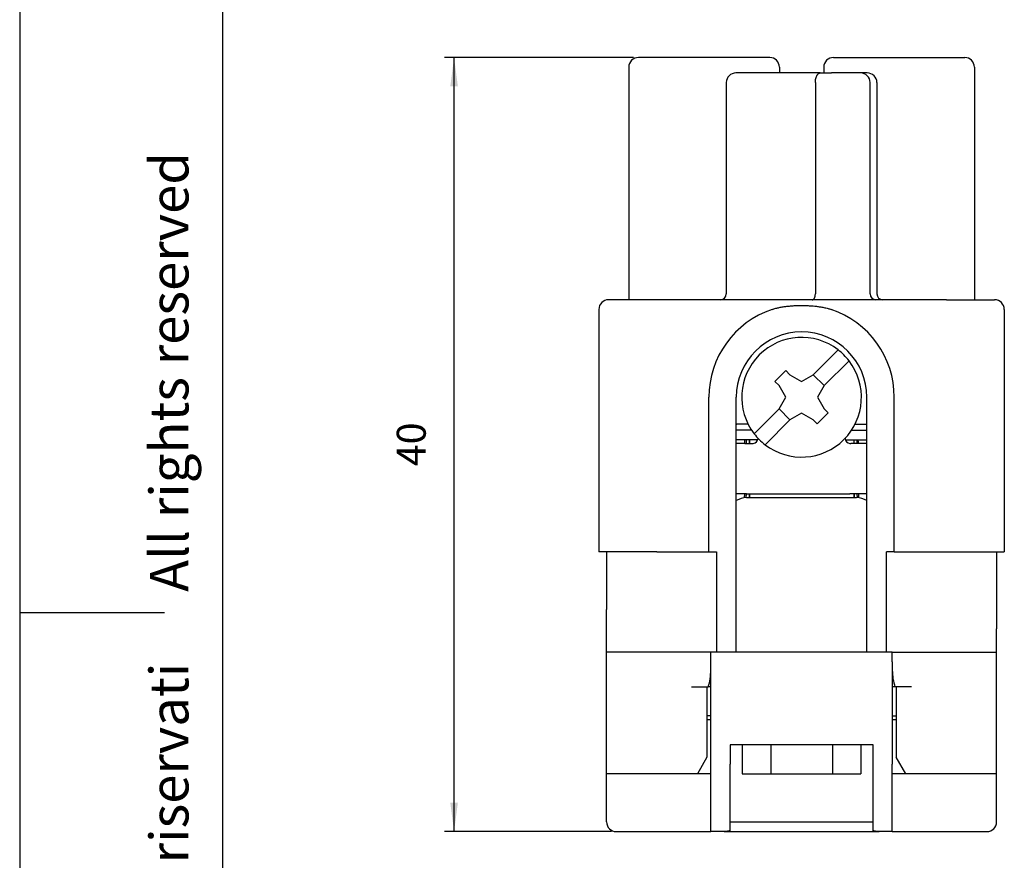
# Model space of a CAD drawing. Units: millimetres. Extents: x -105 to 0, y 0 to 149.
# Drawn here: x -105 to -54, y 61 to 105 of the extents above; entities that cross this region are included whole.
import ezdxf

# ---------------------------------------------------------------- set-up
doc = ezdxf.new("R2010")
doc.units = ezdxf.units.MM
doc.layers.add('1', color=7, linetype='Continuous')
doc.styles.add('CONVERTER_11', font='ARIAL.TTF', dxfattribs={"width": 1.2})
doc.styles.add('CONVERTER_13', font='simplex.shx', dxfattribs={"width": 0.95})
doc.dimstyles.new('ME10_DIM_12', dxfattribs={"dimtxt": 1.5, "dimasz": 1.5, "dimexe": 0.5, "dimexo": 0.25, "dimgap": 1, "dimtad": 1, "dimdsep": 46, "dimtxsty": 'CONVERTER_13', "dimsah": 1, "dimcen": 0.09, "dimclrd": 7, "dimclre": 7, "dimclrt": 7, "dimadec": 0, "dimazin": 0, "dimtfac": 1, "dimtdec": 4, "dimtix": 1, "dimtmove": 0, "dimatfit": 3, "dimfxl": 1, "dimtolj": 1, "dimtzin": 0, "dimarcsym": 0})

# ---------------------------------------------------------------- blocks, each defined once
blk = doc.blocks.new('_formato_A4')
at = {"layer": '1', "color": 7, "linetype": 'Continuous'}
for p, q in [((-234.98, 196.1), (-234.98, -100.9)), ((-213.98, 191.1), (-213.98, -95.9)), ((-234.98, 47.6), (-219.98, 47.6))]:
    blk.add_line(p, q, dxfattribs=at)
at = {"layer": '1', "color": 7, "insert": (-218.98, 50.6), "char_height": 4, "attachment_point": 5, "rotation": 90, "line_spacing_factor": 1.320528, "style": 'CONVERTER_11'}
blk.add_mtext('Diritti riservati      All rights reserved', dxfattribs=at)
blk = doc.blocks.new('Top', base_point=(12.492, 50.451))
at = {"xscale": 0.5, "yscale": 0.5, "zscale": 0.5}
blk.add_blockref('_formato_A4', (12.492, 50.451), dxfattribs=at)
blk = doc.blocks.new('*D5')
at = {"layer": '1', "color": 7, "linetype": 'Continuous'}
for p, q in [((-73.2, 103), (-83, 103)), ((-82.5, 62.9), (-82.5, 103)), ((-74.35, 62.9), (-83, 62.9))]:
    blk.add_line(p, q, dxfattribs=at)
at = {"layer": '1', "color": 7}
for points in [[(-82.303, 101.5), (-82.697, 101.5), (-82.5, 103)], [(-82.697, 64.4), (-82.303, 64.4), (-82.5, 62.9)]]:
    blk.add_solid(points, dxfattribs=at)
at = {"layer": '1', "color": 7, "insert": (-83.5, 81.825), "char_height": 1.5, "attachment_point": 7, "rotation": 90, "line_spacing_factor": 0.60024, "style": 'CONVERTER_13'}
blk.add_mtext('40', dxfattribs=at)

msp = doc.modelspace()

# ---------------------------------------------------------------- linework, layer by layer
at = {"color": 7, "linetype": 'Continuous'}
for p, q in [((-66.15, 103), (-72.95, 103)), ((-62.85, 103), (-56.05, 103)), ((-73.45, 102.5), (-73.45, 90.45)), ((-63.541, 102.2), (-67.9, 102.2)), ((-65.65, 102.5), (-65.65, 102.2)), ((-63.541, 102.2), (-62.943, 102.2)), ((-63.35, 102.5), (-63.35, 102.2)), ((-61.45, 102.2), (-62.943, 102.2)), ((-61.1, 102.2), (-61.45, 102.2)), ((-55.55, 102.5), (-55.55, 90.45)), ((-68.4, 101.7), (-68.4, 90.75)), ((-63.787, 101.7), (-63.787, 90.75)), ((-60.95, 90.75), (-60.95, 101.7)), ((-60.6, 101.7), (-60.6, 90.75)), ((-72, 90.45), (-74.5, 90.45)), ((-68.7, 90.45), (-72, 90.45)), ((-63.944, 90.45), (-68.7, 90.45)), ((-63.636, 90.45), (-63.944, 90.45)), ((-60.65, 90.45), (-63.636, 90.45)), ((-60.3, 90.45), (-60.65, 90.45)), ((-57, 90.45), (-60.3, 90.45)), ((-57, 90.45), (-54.5, 90.45)), ((-75, 89.95), (-75, 77.4)), ((-54, 89.95), (-54, 77.4)), ((-63.899, 86.567), (-62.609, 87.857)), ((-62.043, 87.291), (-63.333, 86.001)), ((-65.879, 86.213), (-65.313, 86.779)), ((-65.313, 86.779), (-65.101, 86.567)), ((-65.667, 86.001), (-65.879, 86.213)), ((-65.101, 86.567), (-64.5, 86.22)), ((-64.5, 86.22), (-63.899, 86.567)), ((-63.333, 86.001), (-63.899, 86.567)), ((-65.32, 85.4), (-65.667, 86.001)), ((-63.333, 86.001), (-63.68, 85.4)), ((-69.3, 77.4), (-69.3, 85.4)), ((-67.883, 72.2), (-67.883, 85.4)), ((-65.667, 84.799), (-65.32, 85.4)), ((-63.68, 85.4), (-63.333, 84.799)), ((-61.117, 72.2), (-61.117, 85.4)), ((-59.7, 77.4), (-59.7, 85.4)), ((-66.957, 83.509), (-65.667, 84.799)), ((-65.667, 84.799), (-65.101, 84.233)), ((-63.121, 84.587), (-63.333, 84.799)), ((-65.101, 84.233), (-66.391, 82.943)), ((-64.5, 84.58), (-65.101, 84.233)), ((-63.899, 84.233), (-64.5, 84.58)), ((-63.899, 84.233), (-63.687, 84.021)), ((-63.687, 84.021), (-63.121, 84.587)), ((-67.092, 83.7), (-67.883, 83.7)), ((-67.266, 84), (-67.85, 84)), ((-61.908, 83.7), (-61.117, 83.7)), ((-61.734, 84), (-61.15, 84)), ((-67.2, 83.2), (-67.883, 83.2)), ((-67.357, 83), (-67.357, 83.2)), ((-67.2, 83.2), (-67.2, 83)), ((-66.767, 83.2), (-67.2, 83.2)), ((-62.233, 83.2), (-61.8, 83.2)), ((-61.8, 83.2), (-61.8, 83)), ((-61.8, 83.2), (-61.117, 83.2)), ((-61.643, 83.2), (-61.643, 83)), ((-67.447, 83), (-67.883, 83)), ((-67.447, 83), (-67.05, 83)), ((-61.553, 83), (-61.95, 83)), ((-61.117, 83), (-61.553, 83)), ((-67.447, 80.4), (-67.883, 80.4)), ((-67.357, 80.4), (-67.447, 80.4)), ((-67.375, 80.2), (-67.357, 80.4)), ((-67.357, 80.4), (-67, 80.4)), ((-67.35, 80.2), (-61.65, 80.2)), ((-67.2, 80.4), (-67.2, 80.2)), ((-67, 80.4), (-62, 80.4)), ((-61.643, 80.4), (-62, 80.4)), ((-61.8, 80.4), (-61.8, 80.2)), ((-61.643, 80.4), (-61.625, 80.2)), ((-61.553, 80.4), (-61.643, 80.4)), ((-61.117, 80.4), (-61.553, 80.4)), ((-74.6, 77.4), (-75, 77.4)), ((-72, 77.4), (-74.6, 77.4)), ((-74.6, 77.4), (-74.6, 74.4)), ((-72, 77.4), (-69.3, 77.4)), ((-69.3, 77.4), (-68.9, 77.4)), ((-68.9, 77.4), (-68.9, 72.2)), ((-60.1, 72.2), (-60.1, 77.4)), ((-59.7, 77.4), (-60.1, 77.4)), ((-59.7, 77.4), (-57, 77.4)), ((-57, 77.4), (-54.4, 77.4)), ((-54.4, 77.4), (-54, 77.4)), ((-54.4, 77.4), (-54.4, 74.4)), ((-74.6, 73.4), (-74.6, 74.4)), ((-74.6, 73.4), (-74.6, 74.4)), ((-54.4, 74.4), (-54.4, 73.6)), ((-54.4, 74.4), (-54.4, 73.6)), ((-54.4, 73.6), (-54.4, 73.4)), ((-54.4, 73.6), (-54.4, 73.4)), ((-74.6, 72.2), (-74.6, 73.4)), ((-74.6, 72.2), (-74.6, 73.4)), ((-54.4, 72.2), (-54.4, 73.4)), ((-54.4, 72.2), (-54.4, 73.4)), ((-74.1, 72.2), (-74.6, 72.2)), ((-74.6, 71.4), (-74.6, 72.2)), ((-74.6, 71.4), (-74.6, 72.2)), ((-72, 72.2), (-74.1, 72.2)), ((-69.2, 72.2), (-72, 72.2)), ((-69.2, 71.7), (-69.2, 72.2)), ((-68.9, 72.2), (-69.2, 72.2)), ((-69.2, 71.7), (-69.2, 72.2)), ((-68.9, 72.2), (-69.2, 72.2)), ((-67.941, 72.2), (-68.9, 72.2)), ((-67.941, 72.2), (-68.9, 72.2)), ((-67.883, 72.2), (-67.941, 72.2)), ((-67.883, 72.2), (-67.941, 72.2)), ((-61.117, 72.2), (-67.883, 72.2)), ((-61.059, 72.2), (-61.117, 72.2)), ((-61.059, 72.2), (-61.117, 72.2)), ((-60.1, 72.2), (-61.059, 72.2)), ((-60.1, 72.2), (-61.059, 72.2)), ((-59.8, 72.2), (-60.1, 72.2)), ((-59.8, 72.2), (-60.1, 72.2)), ((-59.8, 71.7), (-59.8, 72.2)), ((-59.8, 72.2), (-57, 72.2)), ((-59.8, 71.7), (-59.8, 72.2)), ((-57, 72.2), (-54.9, 72.2)), ((-54.9, 72.2), (-54.4, 72.2)), ((-54.4, 71.4), (-54.4, 72.2)), ((-54.4, 71.4), (-54.4, 72.2)), ((-74.6, 71.2), (-74.6, 71.4)), ((-74.6, 71.2), (-74.6, 71.4)), ((-69.2, 71.266), (-69.2, 71.7)), ((-69.2, 71.266), (-69.2, 71.7)), ((-59.8, 71.7), (-59.8, 71.266)), ((-59.8, 71.7), (-59.8, 71.266)), ((-54.4, 71.3), (-54.4, 71.4)), ((-54.4, 71.3), (-54.4, 71.4)), ((-74.6, 65.9), (-74.6, 71.2)), ((-74.6, 65.9), (-74.6, 71.2)), ((-69.2, 66.4), (-69.2, 71.266)), ((-59.8, 71.266), (-59.8, 66.4)), ((-54.4, 71.2), (-54.4, 71.3)), ((-54.4, 71.2), (-54.4, 71.3)), ((-54.4, 65.9), (-54.4, 71.2)), ((-54.4, 65.9), (-54.4, 71.2)), ((-70.2, 70.4), (-69.4, 70.4)), ((-69.4, 70.4), (-69.4, 66.766)), ((-69.4, 70.4), (-69.334, 70.4)), ((-69.2, 70.4), (-69.334, 70.4)), ((-59.666, 70.4), (-59.8, 70.4)), ((-59.6, 70.4), (-59.666, 70.4)), ((-59.6, 70.4), (-59.6, 66.766)), ((-58.8, 70.4), (-59.6, 70.4)), ((-69.2, 68.9), (-69.4, 68.9)), ((-59.8, 68.9), (-59.6, 68.9)), ((-69.4, 68.7), (-69.2, 68.7)), ((-59.8, 68.7), (-59.6, 68.7)), ((-67.572, 67.4), (-68.2, 67.4)), ((-68.2, 67.4), (-68.2, 66.4)), ((-61.428, 67.4), (-67.572, 67.4)), ((-67.572, 67.4), (-67.572, 65.9)), ((-66.1, 67.4), (-66.1, 65.9)), ((-62.9, 67.4), (-62.9, 65.9)), ((-61.428, 67.4), (-61.428, 65.9)), ((-60.8, 67.4), (-61.428, 67.4)), ((-60.8, 66.4), (-60.8, 67.4)), ((-69.4, 66.766), (-69.9, 65.9)), ((-69.2, 65.9), (-69.2, 66.4)), ((-68.2, 62.95), (-68.2, 66.4)), ((-60.8, 62.95), (-60.8, 66.4)), ((-59.8, 65.9), (-59.8, 66.4)), ((-59.1, 65.9), (-59.6, 66.766)), ((-74.1, 65.9), (-74.6, 65.9)), ((-74.6, 63.4), (-74.6, 65.9)), ((-74.1, 65.9), (-74.6, 65.9)), ((-73.8, 65.9), (-74.1, 65.9)), ((-73.8, 65.9), (-74.1, 65.9)), ((-73.6, 65.9), (-73.8, 65.9)), ((-73.6, 65.9), (-73.8, 65.9)), ((-72.949, 65.9), (-73.6, 65.9)), ((-72.949, 65.9), (-73.6, 65.9)), ((-72.7, 65.9), (-72.949, 65.9)), ((-72.7, 65.9), (-72.949, 65.9)), ((-72.638, 65.9), (-72.7, 65.9)), ((-72.638, 65.9), (-72.7, 65.9)), ((-71.945, 65.9), (-72.638, 65.9)), ((-71.945, 65.9), (-72.638, 65.9)), ((-71.655, 65.9), (-71.945, 65.9)), ((-71.655, 65.9), (-71.945, 65.9)), ((-70.962, 65.9), (-71.655, 65.9)), ((-70.962, 65.9), (-71.655, 65.9)), ((-70.9, 65.9), (-70.962, 65.9)), ((-70.9, 65.9), (-70.962, 65.9)), ((-69.96, 65.9), (-70.9, 65.9)), ((-69.96, 65.9), (-70.9, 65.9)), ((-69.9, 65.9), (-69.96, 65.9)), ((-69.9, 65.9), (-69.96, 65.9)), ((-69.2, 65.9), (-69.9, 65.9)), ((-69.2, 62.9), (-69.2, 65.9)), ((-67.572, 65.9), (-66.1, 65.9)), ((-66.1, 65.9), (-65.4, 65.9)), ((-66.1, 65.9), (-65.4, 65.9)), ((-65.4, 65.9), (-65.338, 65.9)), ((-65.4, 65.9), (-65.338, 65.9)), ((-65.338, 65.9), (-65.29, 65.9)), ((-65.338, 65.9), (-65.29, 65.9)), ((-65.29, 65.9), (-64.645, 65.9)), ((-65.29, 65.9), (-64.645, 65.9)), ((-64.645, 65.9), (-64.355, 65.9)), ((-64.645, 65.9), (-64.355, 65.9)), ((-64.355, 65.9), (-63.71, 65.9)), ((-64.355, 65.9), (-63.71, 65.9)), ((-63.71, 65.9), (-63.663, 65.9)), ((-63.71, 65.9), (-63.663, 65.9)), ((-63.663, 65.9), (-63.6, 65.9)), ((-63.663, 65.9), (-63.6, 65.9)), ((-63.6, 65.9), (-62.9, 65.9)), ((-63.6, 65.9), (-62.9, 65.9)), ((-62.9, 65.9), (-61.428, 65.9)), ((-59.1, 65.9), (-59.8, 65.9)), ((-59.8, 62.9), (-59.8, 65.9)), ((-59.04, 65.9), (-59.1, 65.9)), ((-59.04, 65.9), (-59.1, 65.9)), ((-58.1, 65.9), (-59.04, 65.9)), ((-58.1, 65.9), (-59.04, 65.9)), ((-58.037, 65.9), (-58.1, 65.9)), ((-58.037, 65.9), (-58.1, 65.9)), ((-57.345, 65.9), (-58.037, 65.9)), ((-57.345, 65.9), (-58.037, 65.9)), ((-57.055, 65.9), (-57.345, 65.9)), ((-57.055, 65.9), (-57.345, 65.9)), ((-56.362, 65.9), (-57.055, 65.9)), ((-56.362, 65.9), (-57.055, 65.9)), ((-56.3, 65.9), (-56.362, 65.9)), ((-56.3, 65.9), (-56.362, 65.9)), ((-56.051, 65.9), (-56.3, 65.9)), ((-56.051, 65.9), (-56.3, 65.9)), ((-55.4, 65.9), (-56.051, 65.9)), ((-55.4, 65.9), (-56.051, 65.9)), ((-55.25, 65.9), (-55.4, 65.9)), ((-55.25, 65.9), (-55.4, 65.9)), ((-55.2, 65.9), (-55.25, 65.9)), ((-55.2, 65.9), (-55.25, 65.9)), ((-54.9, 65.9), (-55.2, 65.9)), ((-54.9, 65.9), (-55.2, 65.9)), ((-54.4, 65.9), (-54.9, 65.9)), ((-54.4, 65.9), (-54.9, 65.9)), ((-54.4, 63.4), (-54.4, 65.9)), ((-68.2, 63.4), (-60.8, 63.4)), ((-74.1, 62.9), (-69.2, 62.9)), ((-68.513, 62.9), (-69.2, 62.9)), ((-68.513, 62.9), (-60.487, 62.9)), ((-59.8, 62.9), (-60.487, 62.9)), ((-59.8, 62.9), (-54.9, 62.9))]:
    msp.add_line(p, q, dxfattribs=at)
for centre, radius, start, end in [((-72.95, 102.5), 0.5, 90, 180), ((-66.15, 102.5), 0.5, 0, 90), ((-62.85, 102.5), 0.5, 90, 180), ((-56.05, 102.5), 0.5, 0, 90), ((-67.9, 101.7), 0.5, 90, 180), ((-61.45, 101.7), 0.5, 0, 90), ((-61.1, 101.7), 0.5, 0, 90), ((-74.5, 89.95), 0.5, 90, 180), ((-68.7, 90.75), 0.3, 270, 0), ((-60.65, 90.75), 0.3, 180, 270), ((-60.3, 90.75), 0.3, 180, 270), ((-54.5, 89.95), 0.5, 0, 90), ((-64.5, 85.4), 4.8, 108.5733, 180), ((-64.5, 85.4), 4.8, 360, 71.4267), ((-64.5, 85.4), 3.383, 0, 180), ((-64.5, 85.4), 3.1, 52.4137, 217.5863), ((-64.5, 85.4), 3.1, 37.5863, 52.4137), ((-64.5, 85.4), 3.1, 232.4137, 37.5863), ((-67.85, 84.5), 0.5, 266.2338, 270), ((-61.15, 84.5), 0.5, 270, 273.7662), ((-67.05, 83.3), 0.3, 279.5941, 354.105), ((-64.5, 85.4), 3.1, 217.5863, 232.4137), ((-61.95, 83.3), 0.3, 185.895, 260.406), ((-67.05, 83.3), 0.3, 270, 279.5941), ((-61.95, 83.3), 0.3, 260.406, 270), ((-67.35, 79.2), 1, 90, 122.1977), ((-61.65, 79.2), 1, 57.8023, 90), ((-74.1, 63.4), 0.5, 180, 270), ((-54.9, 63.4), 0.5, 270, 360)]:
    msp.add_arc(centre, radius, start, end, dxfattribs=at)
for points, knots in [([(-63.787, 101.7), (-63.787, 101.703), (-63.787, 101.71), (-63.787, 101.732), (-63.785, 101.768), (-63.781, 101.818), (-63.773, 101.867), (-63.764, 101.912), (-63.752, 101.956), (-63.737, 101.999), (-63.72, 102.039), (-63.702, 102.075), (-63.684, 102.104), (-63.665, 102.13), (-63.645, 102.151), (-63.624, 102.17), (-63.603, 102.183), (-63.582, 102.193), (-63.562, 102.199), (-63.548, 102.2), (-63.541, 102.2)], [0, 0, 0, 0, 0.0097616, 0.0195208, 0.0654287, 0.1194665, 0.1709404, 0.2134443, 0.2566054, 0.306638, 0.3515935, 0.387124, 0.4252762, 0.4551516, 0.4844564, 0.5117003, 0.5383253, 0.5594258, 0.5808945, 0.6017556, 0.6017556, 0.6017556, 0.6017556]), ([(-63.944, 90.45), (-63.934, 90.451), (-63.914, 90.453), (-63.891, 90.467), (-63.874, 90.481), (-63.861, 90.494), (-63.849, 90.51), (-63.838, 90.527), (-63.827, 90.549), (-63.817, 90.571), (-63.809, 90.597), (-63.799, 90.634), (-63.79, 90.682), (-63.788, 90.723), (-63.787, 90.745), (-63.787, 90.748), (-63.787, 90.75)], [0, 0, 0, 0, 0.029005, 0.0602236, 0.0789194, 0.0959347, 0.1144817, 0.1377264, 0.1592365, 0.1861725, 0.2108252, 0.2416358, 0.2991373, 0.3585148, 0.3630633, 0.3676127, 0.3676127, 0.3676127, 0.3676127]), ([(-66.029, 89.95), (-65.963, 89.971), (-65.839, 90.009), (-65.646, 90.052), (-65.461, 90.086), (-65.265, 90.113), (-65.076, 90.132), (-64.883, 90.146), (-64.694, 90.154), (-64.5, 90.157), (-64.306, 90.154), (-64.106, 90.145), (-63.913, 90.131), (-63.725, 90.111), (-63.539, 90.086), (-63.34, 90.049), (-63.147, 90.005), (-63.024, 89.967), (-62.971, 89.95)], [0, 0, 0, 0, 0.208151, 0.387757, 0.592147, 0.774299, 0.980206, 1.161548, 1.355022, 1.548686, 1.742349, 1.935823, 2.149091, 2.323073, 2.505224, 2.709614, 2.930844, 3.097375, 3.097375, 3.097375, 3.097375]), ([(-67.447, 83), (-67.446, 83.001), (-67.445, 83.004), (-67.444, 83.011), (-67.443, 83.023), (-67.442, 83.04), (-67.441, 83.06), (-67.44, 83.086), (-67.439, 83.115), (-67.438, 83.144), (-67.438, 83.173), (-67.437, 83.191), (-67.437, 83.2)], [0, 0, 0, 0, 0.0026765, 0.0099608, 0.0219188, 0.0385023, 0.0595352, 0.0847528, 0.1139598, 0.1469602, 0.1729486, 0.2005248, 0.2005248, 0.2005248, 0.2005248]), ([(-67.207, 83.2), (-67.207, 83.192), (-67.208, 83.175), (-67.208, 83.133), (-67.208, 83.075), (-67.208, 83.025), (-67.208, 83)], [0, 0, 0, 0, 0.0249995, 0.0500004, 0.1249952, 0.2000025, 0.2000025, 0.2000025, 0.2000025]), ([(-61.793, 83.2), (-61.793, 83.192), (-61.792, 83.175), (-61.792, 83.133), (-61.792, 83.075), (-61.792, 83.025), (-61.792, 83)], [0, 0, 0, 0, 0.0249997, 0.0500004, 0.1249954, 0.2000025, 0.2000025, 0.2000025, 0.2000025]), ([(-61.553, 83), (-61.554, 83.001), (-61.555, 83.004), (-61.556, 83.011), (-61.557, 83.023), (-61.558, 83.04), (-61.559, 83.06), (-61.56, 83.086), (-61.561, 83.115), (-61.562, 83.144), (-61.562, 83.173), (-61.563, 83.191), (-61.563, 83.2)], [0, 0, 0, 0, 0.0026765, 0.0099608, 0.0219188, 0.0385023, 0.0595352, 0.0847528, 0.1139598, 0.1469602, 0.1729486, 0.2005248, 0.2005248, 0.2005248, 0.2005248]), ([(-67.456, 80.194), (-67.455, 80.205), (-67.454, 80.224), (-67.452, 80.255), (-67.45, 80.285), (-67.448, 80.314), (-67.447, 80.34), (-67.446, 80.36), (-67.445, 80.377), (-67.445, 80.389), (-67.445, 80.396), (-67.446, 80.399), (-67.447, 80.4)], [0, 0, 0, 0, 0.0306178, 0.0593196, 0.0923781, 0.1216212, 0.1468528, 0.1678773, 0.18443, 0.1963354, 0.203546, 0.2061353, 0.2061353, 0.2061353, 0.2061353]), ([(-67.222, 80.4), (-67.222, 80.367), (-67.222, 80.3), (-67.222, 80.233), (-67.223, 80.2)], [0, 0, 0, 0, 0.0999902, 0.2000025, 0.2000025, 0.2000025, 0.2000025]), ([(-61.778, 80.4), (-61.778, 80.367), (-61.778, 80.3), (-61.778, 80.233), (-61.777, 80.2)], [0, 0, 0, 0, 0.0999906, 0.2000025, 0.2000025, 0.2000025, 0.2000025]), ([(-61.553, 80.4), (-61.554, 80.399), (-61.555, 80.396), (-61.555, 80.389), (-61.555, 80.377), (-61.554, 80.36), (-61.553, 80.34), (-61.552, 80.314), (-61.55, 80.285), (-61.548, 80.255), (-61.546, 80.224), (-61.545, 80.205), (-61.544, 80.194)], [0, 0, 0, 0, 0.0025892, 0.0097999, 0.0217053, 0.0382579, 0.0592824, 0.084514, 0.1137572, 0.1468156, 0.1755174, 0.2061353, 0.2061353, 0.2061353, 0.2061353]), ([(-69.334, 70.4), (-69.295, 70.538), (-69.216, 70.822), (-69.205, 71.116), (-69.2, 71.266)], [0, 0, 0, 0, 0.4295171, 0.8790978, 0.8790978, 0.8790978, 0.8790978]), ([(-59.8, 71.266), (-59.795, 71.116), (-59.784, 70.822), (-59.705, 70.538), (-59.666, 70.4)], [0, 0, 0, 0, 0.4495808, 0.8790978, 0.8790978, 0.8790978, 0.8790978]), ([(-68.2, 62.95), (-68.231, 62.943), (-68.29, 62.929), (-68.374, 62.914), (-68.447, 62.903), (-68.492, 62.901), (-68.513, 62.9)], [0, 0, 0, 0, 0.0964696, 0.1818455, 0.2557562, 0.3172573, 0.3172573, 0.3172573, 0.3172573]), ([(-60.487, 62.9), (-60.508, 62.901), (-60.553, 62.903), (-60.626, 62.914), (-60.71, 62.929), (-60.769, 62.943), (-60.8, 62.95)], [0, 0, 0, 0, 0.0615271, 0.1354731, 0.2208228, 0.3172573, 0.3172573, 0.3172573, 0.3172573])]:
    msp.add_open_spline(points, degree=3, knots=knots, dxfattribs=at)

# ---------------------------------------------------------------- block references
msp.add_blockref('Top', (12.492, 50.451))

# ---------------------------------------------------------------- dimensions: what is measured, and where the dimension line sits
at = {"layer": '1'}
dim = msp.add_linear_dim(base=(-82.5, 62.9), p1=(-72.95, 103), p2=(-74.1, 62.9), angle=90, text='40', dimstyle='ME10_DIM_12', dxfattribs=at)
dim.commit()
dim.dimension.update_dxf_attribs({"geometry": '*D5', "text_midpoint": (-84.25, 82.95), "text_rotation": 90})

doc.saveas('drawing.dxf')
